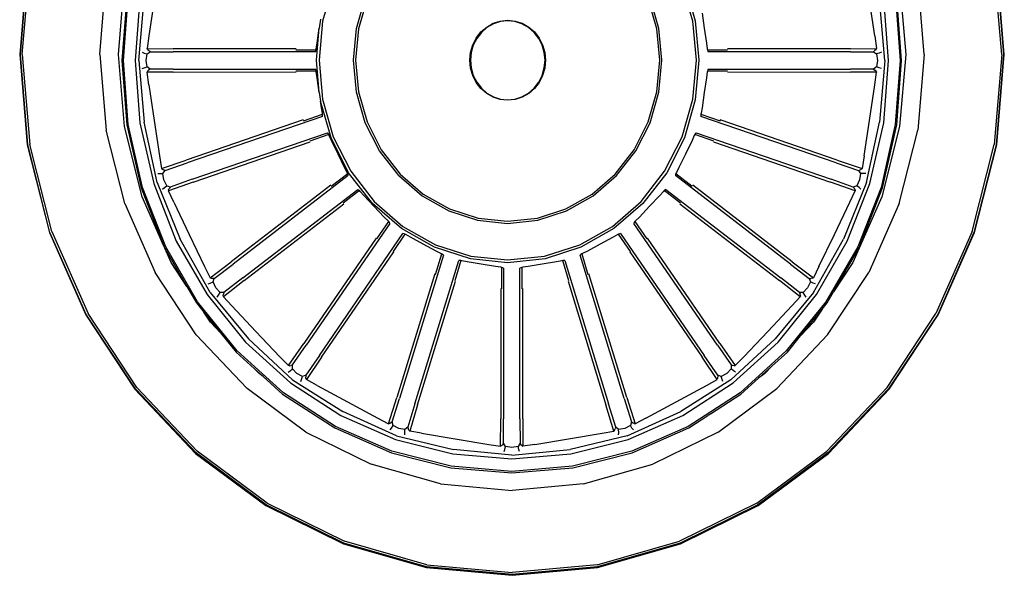
# Model space of a CAD drawing. Units: millimetres. Extents: x -16772 to 41058, y -6243 to 5403.
# Drawn here: x 11722 to 11825, y 1742 to 1801 of the extents above; entities that cross this region are included whole.
import ezdxf

# ---------------------------------------------------------------- set-up
doc = ezdxf.new("R2010")
doc.units = ezdxf.units.MM

msp = doc.modelspace()

# ---------------------------------------------------------------- linework, layer by layer
for p, q in [((11722.45, 1806.69), (11721.66, 1797.19)), ((11721.73, 1797.19), (11722.52, 1806.68)), ((11721.93, 1797.19), (11722.72, 1806.64)), ((11824.74, 1797.19), (11823.95, 1806.64)), ((11824.15, 1806.68), (11824.94, 1797.19)), ((11825.01, 1797.19), (11824.22, 1806.69)), ((11730.08, 1797.19), (11730.74, 1805.14)), ((11732.02, 1797.19), (11732.65, 1804.79)), ((11754.58, 1804.59), (11753.46, 1800.66)), ((11792.31, 1800.66), (11791.19, 1804.59)), ((11791.43, 1804.7), (11792.57, 1800.71)), ((11814.02, 1804.79), (11814.66, 1797.19)), ((11816.59, 1797.19), (11815.93, 1805.14)), ((11732.9, 1803.33), (11732.39, 1796.56)), ((11732.55, 1796.56), (11733.06, 1803.31)), ((11734.28, 1803.1), (11733.79, 1796.56)), ((11734.16, 1796.56), (11734.71, 1803.03)), ((11735.77, 1802.85), (11735.21, 1799.12)), ((11757.02, 1799.91), (11757.94, 1803.12)), ((11758.14, 1803.04), (11757.23, 1799.87)), ((11788.54, 1799.87), (11787.63, 1803.04)), ((11788.75, 1799.91), (11787.83, 1803.12)), ((11811.41, 1799.12), (11810.86, 1802.85)), ((11812.46, 1796.56), (11811.91, 1803.03)), ((11812.84, 1796.56), (11812.35, 1803.1)), ((11813.57, 1803.31), (11814.08, 1796.56)), ((11814.23, 1796.56), (11813.73, 1803.33)), ((11793.29, 1801.52), (11793.52, 1799.95)), ((11753.46, 1800.66), (11753.08, 1796.57)), ((11753.25, 1800.89), (11753.1, 1799.95)), ((11770.68, 1800.06), (11771.37, 1800.45)), ((11771.39, 1800.4), (11770.71, 1800.01)), ((11771.37, 1800.45), (11772.11, 1800.69)), ((11772.12, 1800.63), (11771.39, 1800.4)), ((11772.11, 1800.69), (11772.88, 1800.77)), ((11772.88, 1800.71), (11772.12, 1800.63)), ((11772.88, 1800.77), (11773.66, 1800.69)), ((11773.65, 1800.63), (11772.88, 1800.71)), ((11774.38, 1800.4), (11773.65, 1800.63)), ((11773.66, 1800.69), (11774.4, 1800.45)), ((11775.06, 1800.01), (11774.38, 1800.4)), ((11774.4, 1800.45), (11775.09, 1800.06)), ((11792.69, 1796.57), (11792.31, 1800.66)), ((11792.57, 1800.71), (11792.96, 1796.57)), ((11752.81, 1796.57), (11753.1, 1799.95)), ((11752.87, 1798.37), (11753.1, 1799.95)), ((11756.71, 1796.57), (11757.02, 1799.91)), ((11757.23, 1799.87), (11756.92, 1796.57)), ((11769.59, 1798.9), (11770.08, 1799.54)), ((11770.12, 1799.5), (11769.63, 1798.87)), ((11770.08, 1799.54), (11770.68, 1800.06)), ((11770.71, 1800.01), (11770.12, 1799.5)), ((11775.65, 1799.5), (11775.06, 1800.01)), ((11775.09, 1800.06), (11775.69, 1799.54)), ((11776.14, 1798.87), (11775.65, 1799.5)), ((11775.69, 1799.54), (11776.18, 1798.9)), ((11788.85, 1796.57), (11788.54, 1799.87)), ((11789.06, 1796.57), (11788.75, 1799.91)), ((11793.52, 1799.95), (11793.76, 1798.37)), ((11735.21, 1799.12), (11735.04, 1797.8)), ((11752.79, 1797.78), (11752.87, 1798.37)), ((11769.22, 1798.18), (11769.59, 1798.9)), ((11769.63, 1798.87), (11769.27, 1798.15)), ((11776.5, 1798.15), (11776.14, 1798.87)), ((11776.18, 1798.9), (11776.55, 1798.18)), ((11793.76, 1798.37), (11793.83, 1797.78)), ((11811.41, 1799.12), (11811.59, 1797.8)), ((11734.51, 1797.42), (11734.74, 1797.33)), ((11734.74, 1797.33), (11735.03, 1797.25)), ((11735.03, 1797.25), (11735.34, 1797.47)), ((11735.04, 1797.8), (11737.76, 1797.78)), ((11735.08, 1797.69), (11735.04, 1797.8)), ((11735.08, 1797.69), (11735.19, 1797.58)), ((11735.34, 1797.47), (11735.19, 1797.58)), ((11735.34, 1797.47), (11737.77, 1797.46)), ((11750.67, 1797.78), (11737.76, 1797.78)), ((11752.71, 1797.46), (11737.77, 1797.46)), ((11750.66, 1797.67), (11752.78, 1797.67)), ((11752.71, 1797.46), (11752.75, 1797.57)), ((11752.75, 1797.57), (11752.78, 1797.67)), ((11752.78, 1797.67), (11752.79, 1797.78)), ((11768.92, 1796.57), (11768.99, 1797.39)), ((11769.05, 1797.38), (11768.97, 1796.57)), ((11768.99, 1797.39), (11769.22, 1798.18)), ((11769.27, 1798.15), (11769.05, 1797.38)), ((11776.72, 1797.38), (11776.5, 1798.15)), ((11776.55, 1798.18), (11776.77, 1797.39)), ((11776.8, 1796.57), (11776.72, 1797.38)), ((11776.77, 1797.39), (11776.85, 1796.57)), ((11793.83, 1797.78), (11793.84, 1797.67)), ((11793.84, 1797.67), (11795.96, 1797.67)), ((11793.84, 1797.67), (11793.88, 1797.57)), ((11793.88, 1797.57), (11793.92, 1797.46)), ((11808.85, 1797.46), (11793.92, 1797.46)), ((11808.87, 1797.78), (11795.95, 1797.78)), ((11808.85, 1797.46), (11811.29, 1797.47)), ((11808.87, 1797.78), (11811.59, 1797.8)), ((11811.29, 1797.47), (11811.43, 1797.58)), ((11811.29, 1797.47), (11811.6, 1797.25)), ((11811.55, 1797.69), (11811.43, 1797.58)), ((11811.55, 1797.69), (11811.59, 1797.8)), ((11811.89, 1797.33), (11811.6, 1797.25)), ((11812.12, 1797.42), (11811.89, 1797.33)), ((11721.66, 1797.19), (11722.45, 1787.69)), ((11722.52, 1787.7), (11721.73, 1797.19)), ((11721.93, 1797.19), (11722.72, 1787.74)), ((11730.08, 1797.19), (11730.74, 1789.24)), ((11732.65, 1789.6), (11732.02, 1797.19)), ((11732.39, 1796.56), (11732.9, 1789.78)), ((11733.06, 1789.81), (11732.55, 1796.56)), ((11733.79, 1796.56), (11734.28, 1790.01)), ((11734.16, 1796.56), (11734.71, 1790.08)), ((11734.92, 1796.56), (11735.03, 1797.25)), ((11735.03, 1795.87), (11734.92, 1796.56)), ((11753.1, 1793.17), (11752.81, 1796.57)), ((11753.08, 1796.57), (11753.46, 1792.48)), ((11757.02, 1793.23), (11756.71, 1796.57)), ((11756.92, 1796.57), (11757.23, 1793.27)), ((11768.99, 1795.75), (11768.92, 1796.57)), ((11768.97, 1796.57), (11769.05, 1795.76)), ((11776.72, 1795.76), (11776.8, 1796.57)), ((11776.85, 1796.57), (11776.77, 1795.75)), ((11788.54, 1793.27), (11788.85, 1796.57)), ((11788.75, 1793.23), (11789.06, 1796.57)), ((11792.31, 1792.48), (11792.69, 1796.57)), ((11792.96, 1796.57), (11792.57, 1792.42)), ((11811.6, 1797.25), (11811.7, 1796.56)), ((11811.7, 1796.56), (11811.6, 1795.87)), ((11812.46, 1796.56), (11811.91, 1790.08)), ((11812.35, 1790.01), (11812.84, 1796.56)), ((11814.08, 1796.56), (11813.57, 1789.81)), ((11813.73, 1789.78), (11814.23, 1796.56)), ((11814.66, 1797.19), (11814.02, 1789.6)), ((11816.59, 1797.19), (11815.93, 1789.24)), ((11824.74, 1797.19), (11823.95, 1787.74)), ((11824.94, 1797.19), (11824.15, 1787.7)), ((11824.22, 1787.69), (11825.01, 1797.19)), ((11734.51, 1795.7), (11734.74, 1795.78)), ((11734.74, 1795.78), (11735.03, 1795.87)), ((11735.34, 1795.64), (11735.03, 1795.87)), ((11735.08, 1795.42), (11735.04, 1795.31)), ((11737.76, 1795.33), (11735.04, 1795.31)), ((11735.21, 1794), (11735.04, 1795.31)), ((11735.08, 1795.42), (11735.19, 1795.53)), ((11735.34, 1795.64), (11735.19, 1795.53)), ((11737.77, 1795.65), (11735.34, 1795.64)), ((11737.76, 1795.33), (11750.67, 1795.34)), ((11737.77, 1795.65), (11752.71, 1795.65)), ((11752.78, 1795.44), (11750.66, 1795.44)), ((11752.75, 1795.55), (11752.71, 1795.65)), ((11752.78, 1795.44), (11752.75, 1795.55)), ((11752.79, 1795.34), (11752.78, 1795.44)), ((11752.87, 1794.74), (11752.79, 1795.34)), ((11769.22, 1794.96), (11768.99, 1795.75)), ((11769.05, 1795.76), (11769.27, 1794.98)), ((11776.5, 1794.98), (11776.72, 1795.76)), ((11776.77, 1795.75), (11776.55, 1794.96)), ((11793.83, 1795.34), (11793.76, 1794.74)), ((11793.84, 1795.44), (11793.83, 1795.34)), ((11793.88, 1795.55), (11793.84, 1795.44)), ((11795.96, 1795.44), (11793.84, 1795.44)), ((11793.92, 1795.65), (11793.88, 1795.55)), ((11793.92, 1795.65), (11808.85, 1795.65)), ((11795.95, 1795.34), (11808.87, 1795.33)), ((11811.29, 1795.64), (11808.85, 1795.65)), ((11811.59, 1795.31), (11808.87, 1795.33)), ((11811.6, 1795.87), (11811.29, 1795.64)), ((11811.29, 1795.64), (11811.43, 1795.53)), ((11811.41, 1794), (11811.59, 1795.31)), ((11811.55, 1795.42), (11811.43, 1795.53)), ((11811.55, 1795.42), (11811.59, 1795.31)), ((11811.89, 1795.78), (11811.6, 1795.87)), ((11812.12, 1795.7), (11811.89, 1795.78)), ((11753.1, 1793.17), (11752.87, 1794.74)), ((11769.59, 1794.24), (11769.22, 1794.96)), ((11769.27, 1794.98), (11769.63, 1794.27)), ((11770.08, 1793.6), (11769.59, 1794.24)), ((11769.63, 1794.27), (11770.12, 1793.64)), ((11775.65, 1793.64), (11776.14, 1794.27)), ((11776.18, 1794.24), (11775.69, 1793.6)), ((11776.14, 1794.27), (11776.5, 1794.98)), ((11776.55, 1794.96), (11776.18, 1794.24)), ((11793.76, 1794.74), (11793.52, 1793.17)), ((11735.21, 1794), (11735.77, 1790.26)), ((11753.1, 1793.17), (11753.24, 1792.27)), ((11757.94, 1790.01), (11757.02, 1793.23)), ((11757.23, 1793.27), (11758.14, 1790.1)), ((11770.68, 1793.08), (11770.08, 1793.6)), ((11770.12, 1793.64), (11770.71, 1793.12)), ((11775.06, 1793.12), (11775.65, 1793.64)), ((11775.69, 1793.6), (11775.09, 1793.08)), ((11787.63, 1790.1), (11788.54, 1793.27)), ((11787.83, 1790.01), (11788.75, 1793.23)), ((11793.52, 1793.17), (11793.29, 1791.59)), ((11810.86, 1790.26), (11811.41, 1794)), ((11753.34, 1791.59), (11753.24, 1792.27)), ((11754.34, 1788.43), (11753.24, 1792.27)), ((11753.46, 1792.48), (11754.58, 1788.54)), ((11771.37, 1792.69), (11770.68, 1793.08)), ((11770.71, 1793.12), (11771.39, 1792.74)), ((11772.11, 1792.45), (11771.37, 1792.69)), ((11771.39, 1792.74), (11772.12, 1792.5)), ((11772.88, 1792.37), (11772.11, 1792.45)), ((11772.12, 1792.5), (11772.88, 1792.42)), ((11772.88, 1792.42), (11773.65, 1792.5)), ((11773.66, 1792.45), (11772.88, 1792.37)), ((11773.65, 1792.5), (11774.38, 1792.74)), ((11774.4, 1792.69), (11773.66, 1792.45)), ((11774.38, 1792.74), (11775.06, 1793.12)), ((11775.09, 1793.08), (11774.4, 1792.69)), ((11791.19, 1788.54), (11792.31, 1792.48)), ((11792.57, 1792.42), (11791.43, 1788.43)), ((11753.44, 1791), (11753.34, 1791.59)), ((11793.29, 1791.59), (11793.19, 1791)), ((11736.08, 1783.75), (11734.71, 1790.08)), ((11735.77, 1790.26), (11736.33, 1786.53)), ((11751.43, 1790.31), (11739.14, 1786.09)), ((11753.45, 1790.68), (11739.25, 1785.79)), ((11751.45, 1790.21), (11753.46, 1790.9)), ((11753.46, 1790.9), (11753.44, 1791)), ((11753.45, 1790.68), (11753.46, 1790.79)), ((11753.46, 1790.79), (11753.46, 1790.9)), ((11758.14, 1790.1), (11759.61, 1787.18)), ((11786.16, 1787.18), (11787.63, 1790.1)), ((11793.19, 1791), (11793.16, 1790.9)), ((11793.16, 1790.9), (11795.18, 1790.21)), ((11793.16, 1790.9), (11793.16, 1790.79)), ((11793.16, 1790.79), (11793.17, 1790.68)), ((11807.38, 1785.79), (11793.17, 1790.68)), ((11807.48, 1786.09), (11795.2, 1790.31)), ((11810.29, 1786.53), (11810.86, 1790.26)), ((11810.55, 1783.75), (11811.91, 1790.08)), ((11732.69, 1781.53), (11730.74, 1789.24)), ((11734.51, 1782.23), (11732.65, 1789.6)), ((11732.9, 1789.78), (11734.4, 1783.17)), ((11734.55, 1783.22), (11733.06, 1789.81)), ((11734.28, 1790.01), (11735.73, 1783.63)), ((11759.44, 1787.05), (11757.94, 1790.01)), ((11786.33, 1787.05), (11787.83, 1790.01)), ((11810.9, 1783.63), (11812.35, 1790.01)), ((11813.57, 1789.81), (11812.08, 1783.22)), ((11814.02, 1789.6), (11812.16, 1782.23)), ((11812.23, 1783.17), (11813.73, 1789.78)), ((11813.98, 1781.53), (11815.93, 1789.24)), ((11739.78, 1784.07), (11753.98, 1788.95)), ((11754.11, 1788.78), (11752.1, 1788.09)), ((11754.05, 1788.87), (11753.98, 1788.95)), ((11754.11, 1788.78), (11754.05, 1788.87)), ((11754.15, 1788.68), (11754.11, 1788.78)), ((11754.4, 1788.14), (11754.15, 1788.68)), ((11756.19, 1784.76), (11754.34, 1788.43)), ((11755.08, 1786.72), (11754.4, 1788.14)), ((11754.58, 1788.54), (11756.41, 1784.92)), ((11789.36, 1784.92), (11791.19, 1788.54)), ((11791.43, 1788.43), (11789.58, 1784.76)), ((11792.23, 1788.14), (11791.55, 1786.72)), ((11792.47, 1788.68), (11792.23, 1788.14)), ((11792.51, 1788.78), (11792.47, 1788.68)), ((11792.58, 1788.87), (11792.51, 1788.78)), ((11794.53, 1788.09), (11792.51, 1788.78)), ((11792.65, 1788.95), (11792.58, 1788.87)), ((11792.65, 1788.95), (11806.85, 1784.07)), ((11722.45, 1787.69), (11724.78, 1778.48)), ((11724.84, 1778.5), (11722.52, 1787.7)), ((11725.03, 1778.58), (11722.72, 1787.74)), ((11739.86, 1783.76), (11752.14, 1787.99)), ((11761.45, 1784.46), (11759.44, 1787.05)), ((11759.61, 1787.18), (11761.6, 1784.62)), ((11784.17, 1784.62), (11786.16, 1787.18)), ((11784.32, 1784.46), (11786.33, 1787.05)), ((11794.49, 1787.99), (11806.77, 1783.76)), ((11821.64, 1778.58), (11823.95, 1787.74)), ((11824.15, 1787.7), (11821.83, 1778.5)), ((11821.9, 1778.48), (11824.22, 1787.69)), ((11736.33, 1786.53), (11736.55, 1785.21)), ((11736.55, 1785.21), (11739.14, 1786.09)), ((11755.77, 1785.3), (11755.08, 1786.72)), ((11791.55, 1786.72), (11790.86, 1785.3)), ((11807.48, 1786.09), (11810.08, 1785.21)), ((11810.29, 1786.53), (11810.08, 1785.21)), ((11736.62, 1785.13), (11736.55, 1785.21)), ((11736.62, 1785.13), (11736.76, 1785.06)), ((11736.7, 1784.69), (11736.93, 1785)), ((11736.93, 1785), (11736.76, 1785.06)), ((11736.93, 1785), (11739.25, 1785.79)), ((11756.04, 1784.77), (11755.77, 1785.3)), ((11756.41, 1784.92), (11758.88, 1781.74)), ((11786.89, 1781.74), (11789.36, 1784.92)), ((11790.86, 1785.3), (11790.59, 1784.77)), ((11807.38, 1785.79), (11809.69, 1785)), ((11809.69, 1785), (11809.87, 1785.06)), ((11809.69, 1785), (11809.93, 1784.69)), ((11810.01, 1785.13), (11809.87, 1785.06)), ((11810.01, 1785.13), (11810.08, 1785.21)), ((11736.16, 1784.68), (11736.4, 1784.67)), ((11736.4, 1784.67), (11736.7, 1784.69)), ((11736.8, 1784), (11736.7, 1784.69)), ((11737.1, 1783.38), (11736.8, 1784)), ((11739.78, 1784.07), (11737.47, 1783.26)), ((11756.14, 1784.47), (11744.06, 1775.17)), ((11754.37, 1783.36), (11756.09, 1784.68)), ((11756.09, 1784.68), (11756.04, 1784.77)), ((11756.12, 1784.58), (11756.09, 1784.68)), ((11756.14, 1784.47), (11756.12, 1784.58)), ((11758.69, 1781.54), (11756.19, 1784.76)), ((11761.45, 1784.46), (11763.9, 1782.33)), ((11761.6, 1784.62), (11764.02, 1782.52)), ((11781.75, 1782.52), (11784.17, 1784.62)), ((11781.87, 1782.33), (11784.32, 1784.46)), ((11789.58, 1784.76), (11787.08, 1781.54)), ((11790.51, 1784.58), (11790.49, 1784.47)), ((11802.57, 1775.17), (11790.49, 1784.47)), ((11790.54, 1784.68), (11790.51, 1784.58)), ((11790.59, 1784.77), (11790.54, 1784.68)), ((11790.54, 1784.68), (11792.26, 1783.36)), ((11809.16, 1783.26), (11806.85, 1784.07)), ((11809.82, 1784), (11809.52, 1783.38)), ((11809.93, 1784.69), (11809.82, 1784)), ((11810.23, 1784.67), (11809.93, 1784.69)), ((11810.47, 1784.68), (11810.23, 1784.67)), ((11734.4, 1783.17), (11736.79, 1777.06)), ((11737, 1776.97), (11734.55, 1783.22)), ((11735.73, 1783.63), (11738.1, 1777.56)), ((11736.08, 1783.75), (11738.49, 1777.77)), ((11736.66, 1783.04), (11736.85, 1783.2)), ((11736.85, 1783.2), (11737.1, 1783.38)), ((11737.47, 1783.26), (11737.1, 1783.38)), ((11739.86, 1783.76), (11737.27, 1782.85)), ((11737.28, 1782.97), (11737.27, 1782.85)), ((11737.83, 1781.66), (11737.27, 1782.85)), ((11737.28, 1782.97), (11737.36, 1783.11)), ((11737.47, 1783.26), (11737.36, 1783.11)), ((11754.32, 1783.45), (11743.87, 1775.42)), ((11745.07, 1773.71), (11757.15, 1783)), ((11757.32, 1782.88), (11755.61, 1781.56)), ((11757.24, 1782.94), (11757.15, 1783)), ((11757.32, 1782.88), (11757.24, 1782.94)), ((11757.39, 1782.8), (11757.32, 1782.88)), ((11789.31, 1782.88), (11789.24, 1782.8)), ((11789.39, 1782.94), (11789.31, 1782.88)), ((11791.02, 1781.56), (11789.31, 1782.88)), ((11789.48, 1783), (11789.39, 1782.94)), ((11789.48, 1783), (11801.56, 1773.71)), ((11802.76, 1775.42), (11792.31, 1783.45)), ((11809.36, 1782.85), (11806.77, 1783.76)), ((11810.55, 1783.75), (11808.14, 1777.77)), ((11808.53, 1777.56), (11810.9, 1783.63)), ((11808.8, 1781.66), (11809.36, 1782.85)), ((11809.52, 1783.38), (11809.16, 1783.26)), ((11809.16, 1783.26), (11809.27, 1783.11)), ((11809.35, 1782.97), (11809.27, 1783.11)), ((11809.35, 1782.97), (11809.36, 1782.85)), ((11809.78, 1783.2), (11809.52, 1783.38)), ((11812.08, 1783.22), (11809.63, 1776.97)), ((11809.77, 1776.89), (11812.23, 1783.17)), ((11809.96, 1783.04), (11809.78, 1783.2)), ((11736.79, 1777.06), (11734.51, 1782.23)), ((11757.78, 1782.37), (11757.39, 1782.8)), ((11758.84, 1781.24), (11757.78, 1782.37)), ((11763.9, 1782.33), (11766.69, 1780.75)), ((11764.02, 1782.52), (11766.78, 1780.96)), ((11778.99, 1780.96), (11781.75, 1782.52)), ((11779.07, 1780.75), (11781.87, 1782.33)), ((11788.85, 1782.37), (11787.78, 1781.24)), ((11789.24, 1782.8), (11788.85, 1782.37)), ((11812.16, 1782.23), (11809.12, 1775.32)), ((11732.69, 1781.53), (11735.88, 1774.29)), ((11737.83, 1781.66), (11739.44, 1778.29)), ((11745.23, 1773.44), (11755.67, 1781.48)), ((11761.73, 1778.9), (11758.69, 1781.54)), ((11759.91, 1780.11), (11758.84, 1781.24)), ((11758.88, 1781.74), (11761.88, 1779.13)), ((11766.78, 1780.96), (11769.77, 1779.99)), ((11776, 1779.99), (11778.99, 1780.96)), ((11783.89, 1779.13), (11786.89, 1781.74)), ((11787.08, 1781.54), (11784.04, 1778.9)), ((11787.78, 1781.24), (11786.72, 1780.11)), ((11790.95, 1781.48), (11801.4, 1773.44)), ((11807.18, 1778.29), (11808.8, 1781.66)), ((11813.98, 1781.53), (11810.79, 1774.29)), ((11760.32, 1779.7), (11759.91, 1780.11)), ((11766.69, 1780.75), (11769.73, 1779.77)), ((11769.73, 1779.77), (11772.88, 1779.44)), ((11769.77, 1779.99), (11772.88, 1779.67)), ((11772.88, 1779.67), (11776, 1779.99)), ((11772.88, 1779.44), (11776.04, 1779.77)), ((11776.04, 1779.77), (11779.07, 1780.75)), ((11786.72, 1780.11), (11786.31, 1779.7)), ((11760.51, 1779.44), (11751.73, 1766.65)), ((11759.15, 1777.81), (11760.39, 1779.63)), ((11760.39, 1779.63), (11760.32, 1779.7)), ((11760.46, 1779.54), (11760.39, 1779.63)), ((11760.51, 1779.44), (11760.46, 1779.54)), ((11765.2, 1776.93), (11761.73, 1778.9)), ((11761.88, 1779.13), (11765.3, 1777.19)), ((11780.47, 1777.19), (11783.89, 1779.13)), ((11784.04, 1778.9), (11780.57, 1776.93)), ((11786.17, 1779.54), (11786.12, 1779.44)), ((11794.9, 1766.65), (11786.12, 1779.44)), ((11786.23, 1779.63), (11786.17, 1779.54)), ((11786.31, 1779.7), (11786.23, 1779.63)), ((11786.23, 1779.63), (11787.48, 1777.81)), ((11724.78, 1778.48), (11728.59, 1769.84)), ((11728.65, 1769.88), (11724.84, 1778.5)), ((11725.03, 1778.58), (11728.83, 1769.98)), ((11741.64, 1772.19), (11738.49, 1777.77)), ((11739.44, 1778.29), (11741.07, 1774.92)), ((11759.08, 1777.88), (11751.48, 1766.82)), ((11753.12, 1765.58), (11761.89, 1778.38)), ((11762.1, 1778.32), (11760.85, 1776.5)), ((11762, 1778.35), (11761.89, 1778.38)), ((11762.1, 1778.32), (11762, 1778.35)), ((11762.18, 1778.26), (11762.1, 1778.32)), ((11762.68, 1777.98), (11762.18, 1778.26)), ((11764.02, 1777.25), (11762.68, 1777.98)), ((11783.94, 1777.98), (11782.6, 1777.25)), ((11784.44, 1778.26), (11783.94, 1777.98)), ((11784.53, 1778.32), (11784.44, 1778.26)), ((11784.63, 1778.35), (11784.53, 1778.32)), ((11785.78, 1776.5), (11784.53, 1778.32)), ((11784.73, 1778.38), (11784.63, 1778.35)), ((11784.73, 1778.38), (11793.51, 1765.58)), ((11795.15, 1766.82), (11787.55, 1777.88)), ((11804.99, 1772.19), (11808.14, 1777.77)), ((11805.56, 1774.92), (11807.18, 1778.29)), ((11821.64, 1778.58), (11817.84, 1769.98)), ((11821.83, 1778.5), (11818.02, 1769.88)), ((11818.08, 1769.84), (11821.9, 1778.48)), ((11736.79, 1777.06), (11736.86, 1776.89)), ((11736.86, 1776.89), (11736.89, 1776.83)), ((11737.56, 1775.32), (11736.89, 1776.83)), ((11736.89, 1776.83), (11739.21, 1772.81)), ((11740.34, 1771.19), (11737, 1776.97)), ((11738.1, 1777.56), (11741.34, 1771.96)), ((11765.37, 1776.53), (11764.02, 1777.25)), ((11768.97, 1775.72), (11765.2, 1776.93)), ((11765.3, 1777.19), (11769.02, 1776)), ((11776.75, 1776), (11780.47, 1777.19)), ((11780.57, 1776.93), (11776.8, 1775.72)), ((11782.6, 1777.25), (11781.26, 1776.53)), ((11805.29, 1771.96), (11808.53, 1777.56)), ((11809.63, 1776.97), (11806.29, 1771.19)), ((11807.1, 1772.27), (11809.77, 1776.89)), ((11753.35, 1765.39), (11760.94, 1776.45)), ((11766.13, 1776.09), (11761.52, 1761.05)), ((11765.31, 1774.09), (11765.97, 1776.23)), ((11765.88, 1776.27), (11765.37, 1776.53)), ((11765.97, 1776.23), (11765.88, 1776.27)), ((11766.05, 1776.16), (11765.97, 1776.23)), ((11766.13, 1776.09), (11766.05, 1776.16)), ((11772.88, 1775.31), (11768.97, 1775.72)), ((11769.02, 1776), (11772.88, 1775.6)), ((11772.88, 1775.6), (11776.75, 1776)), ((11776.8, 1775.72), (11772.88, 1775.31)), ((11780.57, 1776.16), (11780.49, 1776.09)), ((11785.11, 1761.05), (11780.49, 1776.09)), ((11780.66, 1776.23), (11780.57, 1776.16)), ((11780.75, 1776.27), (11780.66, 1776.23)), ((11780.66, 1776.23), (11781.31, 1774.09)), ((11781.26, 1776.53), (11780.75, 1776.27)), ((11785.69, 1776.45), (11793.28, 1765.39)), ((11739.21, 1772.81), (11737.56, 1775.32)), ((11741.07, 1774.92), (11741.66, 1773.74)), ((11741.66, 1773.74), (11743.87, 1775.42)), ((11742.09, 1773.67), (11744.06, 1775.17)), ((11763.15, 1760.49), (11767.76, 1775.53)), ((11767.97, 1775.54), (11767.32, 1773.41)), ((11767.87, 1775.54), (11767.76, 1775.53)), ((11767.97, 1775.54), (11767.87, 1775.54)), ((11768.07, 1775.52), (11767.97, 1775.54)), ((11768.63, 1775.41), (11768.07, 1775.52)), ((11770.11, 1775.16), (11768.63, 1775.41)), ((11771.6, 1774.91), (11770.11, 1775.16)), ((11772.16, 1774.83), (11771.6, 1774.91)), ((11772.26, 1774.82), (11772.16, 1774.83)), ((11772.26, 1772.58), (11772.26, 1774.82)), ((11772.36, 1774.79), (11772.26, 1774.82)), ((11772.46, 1774.74), (11772.36, 1774.79)), ((11772.46, 1774.74), (11772.46, 1758.93)), ((11774.27, 1774.79), (11774.17, 1774.74)), ((11774.17, 1758.93), (11774.17, 1774.74)), ((11774.37, 1774.82), (11774.27, 1774.79)), ((11774.46, 1774.83), (11774.37, 1774.82)), ((11774.37, 1774.82), (11774.37, 1772.58)), ((11775.03, 1774.91), (11774.46, 1774.83)), ((11776.51, 1775.16), (11775.03, 1774.91)), ((11778, 1775.41), (11776.51, 1775.16)), ((11778.56, 1775.52), (11778, 1775.41)), ((11778.66, 1775.54), (11778.56, 1775.52)), ((11779.31, 1773.41), (11778.66, 1775.54)), ((11778.76, 1775.54), (11778.66, 1775.54)), ((11778.87, 1775.53), (11778.76, 1775.54)), ((11778.87, 1775.53), (11783.48, 1760.49)), ((11802.57, 1775.17), (11804.54, 1773.67)), ((11802.76, 1775.42), (11804.97, 1773.74)), ((11805.56, 1774.92), (11804.97, 1773.74)), ((11809.12, 1775.32), (11807.1, 1772.27)), ((11740.2, 1767.75), (11735.88, 1774.29)), ((11741.75, 1773.68), (11741.66, 1773.74)), ((11741.75, 1773.68), (11741.9, 1773.66)), ((11742.09, 1773.67), (11741.9, 1773.66)), ((11741.96, 1773.29), (11742.09, 1773.67)), ((11745.07, 1773.71), (11743.1, 1772.19)), ((11765.22, 1774.14), (11761.23, 1761.14)), ((11785.4, 1761.14), (11781.4, 1774.14)), ((11803.53, 1772.19), (11801.56, 1773.71)), ((11804.54, 1773.67), (11804.72, 1773.66)), ((11804.54, 1773.67), (11804.67, 1773.29)), ((11804.88, 1773.68), (11804.72, 1773.66)), ((11804.88, 1773.68), (11804.97, 1773.74)), ((11806.47, 1767.75), (11810.79, 1774.29)), ((11739.21, 1772.81), (11740.21, 1771.09)), ((11741.44, 1773.11), (11741.67, 1773.18)), ((11741.67, 1773.18), (11741.96, 1773.29)), ((11742.26, 1772.67), (11741.96, 1773.29)), ((11742.72, 1772.17), (11742.26, 1772.67)), ((11745.23, 1773.44), (11743.04, 1771.73)), ((11763.43, 1760.38), (11767.41, 1773.38)), ((11772.16, 1772.59), (11772.16, 1758.92)), ((11774.47, 1758.92), (11774.46, 1772.59)), ((11779.22, 1773.38), (11783.2, 1760.38)), ((11803.59, 1771.73), (11801.4, 1773.44)), ((11804.37, 1772.67), (11803.9, 1772.17)), ((11804.67, 1773.29), (11804.37, 1772.67)), ((11804.96, 1773.18), (11804.67, 1773.29)), ((11805.18, 1773.11), (11804.96, 1773.18)), ((11741.34, 1771.96), (11745.37, 1766.97)), ((11741.64, 1772.19), (11745.68, 1767.3)), ((11742.4, 1771.71), (11742.53, 1771.92)), ((11742.53, 1771.92), (11742.72, 1772.17)), ((11743.1, 1772.19), (11742.72, 1772.17)), ((11743.01, 1771.84), (11743.04, 1772)), ((11743.01, 1771.84), (11743.04, 1771.73)), ((11743.1, 1772.19), (11743.04, 1772)), ((11743.91, 1770.78), (11743.04, 1771.73)), ((11804.99, 1772.19), (11800.95, 1767.3)), ((11801.26, 1766.97), (11805.29, 1771.96)), ((11802.72, 1770.78), (11803.59, 1771.73)), ((11803.9, 1772.17), (11803.53, 1772.19)), ((11803.53, 1772.19), (11803.59, 1772)), ((11803.62, 1771.84), (11803.59, 1772)), ((11803.62, 1771.84), (11803.59, 1771.73)), ((11804.09, 1771.92), (11803.9, 1772.17)), ((11804.23, 1771.71), (11804.09, 1771.92)), ((11806.42, 1771.09), (11807.1, 1772.27)), ((11740.21, 1771.09), (11740.98, 1770.13)), ((11744.49, 1766.04), (11740.34, 1771.19)), ((11743.91, 1770.78), (11746.43, 1768.1)), ((11800.19, 1768.1), (11802.72, 1770.78)), ((11806.29, 1771.19), (11802.13, 1766.04)), ((11803.62, 1767.63), (11805.89, 1770.43)), ((11805.89, 1770.43), (11804.99, 1769.07)), ((11805.89, 1770.43), (11806.42, 1771.09)), ((11728.59, 1769.84), (11733.75, 1762.02)), ((11733.8, 1762.07), (11728.65, 1769.88)), ((11733.96, 1762.21), (11728.83, 1769.98)), ((11741.68, 1769.07), (11740.98, 1770.13)), ((11740.98, 1770.13), (11742.75, 1767.95)), ((11812.71, 1762.21), (11817.84, 1769.98)), ((11818.02, 1769.88), (11812.87, 1762.07)), ((11812.92, 1762.02), (11818.08, 1769.84)), ((11742.75, 1767.95), (11741.68, 1769.07)), ((11804.99, 1769.07), (11803.62, 1767.63)), ((11740.2, 1767.75), (11745.53, 1762.11)), ((11742.75, 1767.95), (11744.38, 1765.92)), ((11746.43, 1768.1), (11748.96, 1765.43)), ((11797.66, 1765.43), (11800.19, 1768.1)), ((11806.47, 1767.75), (11801.14, 1762.11)), ((11802.25, 1765.92), (11803.62, 1767.63)), ((11745.37, 1766.97), (11750.08, 1762.7)), ((11750.3, 1763.02), (11745.68, 1767.3)), ((11749.87, 1764.5), (11751.48, 1766.82)), ((11750.3, 1764.57), (11751.73, 1766.65)), ((11794.9, 1766.65), (11796.33, 1764.57)), ((11795.15, 1766.82), (11796.76, 1764.5)), ((11796.32, 1763.02), (11800.95, 1767.3)), ((11796.54, 1762.7), (11801.26, 1766.97)), ((11744.38, 1765.92), (11746.32, 1764.16)), ((11749.35, 1761.64), (11744.49, 1766.04)), ((11748.96, 1765.43), (11749.87, 1764.5)), ((11753.12, 1765.58), (11751.69, 1763.5)), ((11753.35, 1765.39), (11751.76, 1763.04)), ((11794.86, 1763.04), (11793.28, 1765.39)), ((11794.93, 1763.5), (11793.51, 1765.58)), ((11797.66, 1765.43), (11796.76, 1764.5)), ((11802.13, 1766.04), (11797.27, 1761.64)), ((11800.61, 1764.44), (11802.25, 1765.92)), ((11749.97, 1764.47), (11749.87, 1764.5)), ((11749.97, 1764.47), (11750.12, 1764.51)), ((11750.3, 1764.57), (11750.12, 1764.51)), ((11750.28, 1764.17), (11750.3, 1764.57)), ((11796.33, 1764.57), (11796.5, 1764.51)), ((11796.33, 1764.57), (11796.34, 1764.17)), ((11796.65, 1764.47), (11796.5, 1764.51)), ((11796.65, 1764.47), (11796.76, 1764.5)), ((11799.22, 1763.18), (11800.61, 1764.44)), ((11800.61, 1764.44), (11799.89, 1763.68)), ((11746.78, 1763.68), (11746.32, 1764.16)), ((11746.32, 1764.16), (11747.2, 1763.37)), ((11747.2, 1763.37), (11746.78, 1763.68)), ((11747.2, 1763.37), (11749.26, 1761.51)), ((11749.85, 1763.83), (11750.04, 1763.97)), ((11750.04, 1763.97), (11750.28, 1764.17)), ((11750.75, 1763.67), (11750.28, 1764.17)), ((11751.34, 1763.36), (11750.75, 1763.67)), ((11751.23, 1763.06), (11751.34, 1763.36)), ((11751.69, 1763.5), (11751.34, 1763.36)), ((11751.69, 1763.5), (11751.69, 1763.3)), ((11751.71, 1763.14), (11751.69, 1763.3)), ((11794.92, 1763.14), (11794.94, 1763.3)), ((11795.29, 1763.36), (11794.93, 1763.5)), ((11794.93, 1763.5), (11794.94, 1763.3)), ((11795.88, 1763.67), (11795.29, 1763.36)), ((11795.4, 1763.06), (11795.29, 1763.36)), ((11796.34, 1764.17), (11795.88, 1763.67)), ((11796.58, 1763.97), (11796.34, 1764.17)), ((11796.78, 1763.83), (11796.58, 1763.97)), ((11799.89, 1763.68), (11799.22, 1763.18)), ((11733.96, 1762.21), (11740.3, 1755.51)), ((11750.08, 1762.7), (11755.37, 1759.28)), ((11750.3, 1763.02), (11755.57, 1759.69)), ((11751.16, 1762.82), (11751.23, 1763.06)), ((11751.71, 1763.14), (11751.76, 1763.04)), ((11752.87, 1762.42), (11751.76, 1763.04)), ((11752.87, 1762.42), (11756.06, 1760.7)), ((11790.57, 1760.7), (11793.75, 1762.42)), ((11796.32, 1763.02), (11791.06, 1759.69)), ((11791.26, 1759.28), (11796.54, 1762.7)), ((11793.75, 1762.42), (11794.86, 1763.04)), ((11794.92, 1763.14), (11794.86, 1763.04)), ((11795.46, 1762.82), (11795.4, 1763.06)), ((11797.37, 1761.51), (11799.22, 1763.18)), ((11812.71, 1762.21), (11806.37, 1755.51)), ((11733.75, 1762.02), (11740.12, 1755.28)), ((11740.17, 1755.34), (11733.8, 1762.07)), ((11751.71, 1757.53), (11745.53, 1762.11)), ((11749.26, 1761.51), (11754.74, 1757.96)), ((11754.81, 1758.11), (11749.35, 1761.64)), ((11760.37, 1758.4), (11761.23, 1761.14)), ((11785.4, 1761.14), (11786.26, 1758.4)), ((11797.27, 1761.64), (11791.82, 1758.11)), ((11794.17, 1759.43), (11797.37, 1761.51)), ((11794.96, 1757.53), (11801.14, 1762.11)), ((11812.87, 1762.07), (11806.5, 1755.34)), ((11806.55, 1755.28), (11812.92, 1762.02)), ((11756.06, 1760.7), (11759.24, 1758.98)), ((11760.76, 1758.6), (11761.52, 1761.05)), ((11763.15, 1760.49), (11762.4, 1758.04)), ((11763.43, 1760.38), (11762.6, 1757.63)), ((11784.03, 1757.63), (11783.2, 1760.38)), ((11784.23, 1758.04), (11783.48, 1760.49)), ((11785.11, 1761.05), (11785.87, 1758.6)), ((11787.39, 1758.98), (11790.57, 1760.7)), ((11755.37, 1759.28), (11761.1, 1756.76)), ((11761.22, 1757.14), (11755.57, 1759.69)), ((11785.41, 1757.14), (11791.06, 1759.69)), ((11785.53, 1756.76), (11791.26, 1759.28)), ((11791.89, 1757.96), (11793.89, 1759.25)), ((11794, 1759.31), (11793.89, 1759.25)), ((11794.17, 1759.43), (11794, 1759.31)), ((11760.72, 1755.51), (11754.81, 1758.11)), ((11759.24, 1758.98), (11760.37, 1758.4)), ((11760.48, 1758.41), (11760.37, 1758.4)), ((11760.48, 1758.41), (11760.61, 1758.49)), ((11760.76, 1758.6), (11760.61, 1758.49)), ((11760.7, 1757.95), (11760.86, 1758.22)), ((11760.86, 1758.22), (11760.76, 1758.6)), ((11761.45, 1757.9), (11760.86, 1758.22)), ((11762.4, 1758.04), (11762.1, 1757.79)), ((11762.4, 1758.04), (11762.45, 1757.86)), ((11772.14, 1756.03), (11772.16, 1758.92)), ((11772.45, 1756.35), (11772.46, 1758.93)), ((11774.17, 1758.93), (11774.18, 1756.35)), ((11774.47, 1758.92), (11774.49, 1756.03)), ((11784.23, 1758.04), (11784.17, 1757.86)), ((11784.52, 1757.79), (11784.23, 1758.04)), ((11785.76, 1758.22), (11785.18, 1757.9)), ((11785.87, 1758.6), (11785.76, 1758.22)), ((11785.93, 1757.95), (11785.76, 1758.22)), ((11785.87, 1758.6), (11786.01, 1758.49)), ((11791.82, 1758.11), (11785.91, 1755.51)), ((11786.15, 1758.41), (11786.01, 1758.49)), ((11786.15, 1758.41), (11786.26, 1758.4)), ((11787.39, 1758.98), (11786.26, 1758.4)), ((11751.71, 1757.53), (11758.54, 1754.16)), ((11754.74, 1757.96), (11760.67, 1755.35)), ((11760.55, 1757.75), (11760.7, 1757.95)), ((11761.22, 1757.14), (11767.2, 1755.69)), ((11762.1, 1757.79), (11761.45, 1757.9)), ((11762.09, 1757.47), (11762.1, 1757.79)), ((11762.1, 1757.22), (11762.09, 1757.47)), ((11762.52, 1757.71), (11762.45, 1757.86)), ((11762.52, 1757.71), (11762.6, 1757.63)), ((11763.84, 1757.4), (11762.6, 1757.63)), ((11763.84, 1757.4), (11767.37, 1756.81)), ((11779.26, 1756.81), (11782.79, 1757.4)), ((11785.41, 1757.14), (11779.43, 1755.69)), ((11782.79, 1757.4), (11784.03, 1757.63)), ((11784.11, 1757.71), (11784.03, 1757.63)), ((11784.11, 1757.71), (11784.17, 1757.86)), ((11785.18, 1757.9), (11784.52, 1757.79)), ((11784.54, 1757.47), (11784.52, 1757.79)), ((11784.53, 1757.22), (11784.54, 1757.47)), ((11786.08, 1757.75), (11785.93, 1757.95)), ((11785.96, 1755.35), (11791.89, 1757.96)), ((11794.96, 1757.53), (11788.13, 1754.16)), ((11761.1, 1756.76), (11767.13, 1755.23)), ((11767.37, 1756.81), (11770.9, 1756.22)), ((11770.9, 1756.22), (11772.14, 1756.03)), ((11772.24, 1756.08), (11772.14, 1756.03)), ((11772.24, 1756.08), (11772.35, 1756.2)), ((11772.45, 1756.35), (11772.35, 1756.2)), ((11772.66, 1756.02), (11772.45, 1756.35)), ((11772.58, 1755.71), (11772.66, 1756.02)), ((11773.31, 1755.91), (11772.66, 1756.02)), ((11773.97, 1756.02), (11773.31, 1755.91)), ((11774.18, 1756.35), (11773.97, 1756.02)), ((11774.05, 1755.71), (11773.97, 1756.02)), ((11774.18, 1756.35), (11774.28, 1756.2)), ((11774.39, 1756.08), (11774.28, 1756.2)), ((11774.39, 1756.08), (11774.49, 1756.03)), ((11775.73, 1756.22), (11774.49, 1756.03)), ((11775.73, 1756.22), (11779.26, 1756.81)), ((11779.5, 1755.23), (11785.53, 1756.76)), ((11740.12, 1755.28), (11747.5, 1749.81)), ((11747.53, 1749.87), (11740.17, 1755.34)), ((11747.64, 1750.06), (11740.3, 1755.51)), ((11760.67, 1755.35), (11766.91, 1753.77)), ((11766.94, 1753.93), (11760.72, 1755.51)), ((11767.13, 1755.23), (11773.31, 1754.71)), ((11773.31, 1755.11), (11767.2, 1755.69)), ((11772.5, 1755.48), (11772.58, 1755.71)), ((11773.31, 1755.11), (11779.43, 1755.69)), ((11773.31, 1754.71), (11779.5, 1755.23)), ((11774.13, 1755.48), (11774.05, 1755.71)), ((11785.91, 1755.51), (11779.69, 1753.93)), ((11779.71, 1753.77), (11785.96, 1755.35)), ((11799.04, 1750.06), (11806.37, 1755.51)), ((11806.5, 1755.34), (11799.14, 1749.87)), ((11799.17, 1749.81), (11806.55, 1755.28)), ((11765.82, 1752.09), (11758.54, 1754.16)), ((11773.31, 1753.4), (11766.94, 1753.93)), ((11779.69, 1753.93), (11773.31, 1753.4)), ((11780.85, 1752.09), (11788.13, 1754.16)), ((11766.91, 1753.77), (11773.31, 1753.23)), ((11773.31, 1753.23), (11779.71, 1753.77)), ((11765.82, 1752.09), (11773.34, 1751.4)), ((11780.85, 1752.09), (11773.34, 1751.4)), ((11747.5, 1749.81), (11755.66, 1745.79)), ((11755.69, 1745.85), (11747.53, 1749.87)), ((11747.64, 1750.06), (11755.76, 1746.06)), ((11799.04, 1750.06), (11790.91, 1746.06)), ((11799.14, 1749.87), (11790.98, 1745.85)), ((11791.01, 1745.79), (11799.17, 1749.81)), ((11755.66, 1745.79), (11764.36, 1743.31)), ((11764.37, 1743.38), (11755.69, 1745.85)), ((11764.41, 1743.6), (11755.76, 1746.06)), ((11782.26, 1743.6), (11790.91, 1746.06)), ((11790.98, 1745.85), (11782.3, 1743.38)), ((11782.31, 1743.31), (11791.01, 1745.79)), ((11764.41, 1743.6), (11773.34, 1742.78)), ((11782.26, 1743.6), (11773.34, 1742.78)), ((11764.36, 1743.31), (11773.34, 1742.49)), ((11773.34, 1742.56), (11764.37, 1743.38)), ((11782.3, 1743.38), (11773.34, 1742.56)), ((11773.34, 1742.49), (11782.31, 1743.31))]:
    msp.add_line(p, q)

doc.saveas('drawing.dxf')
